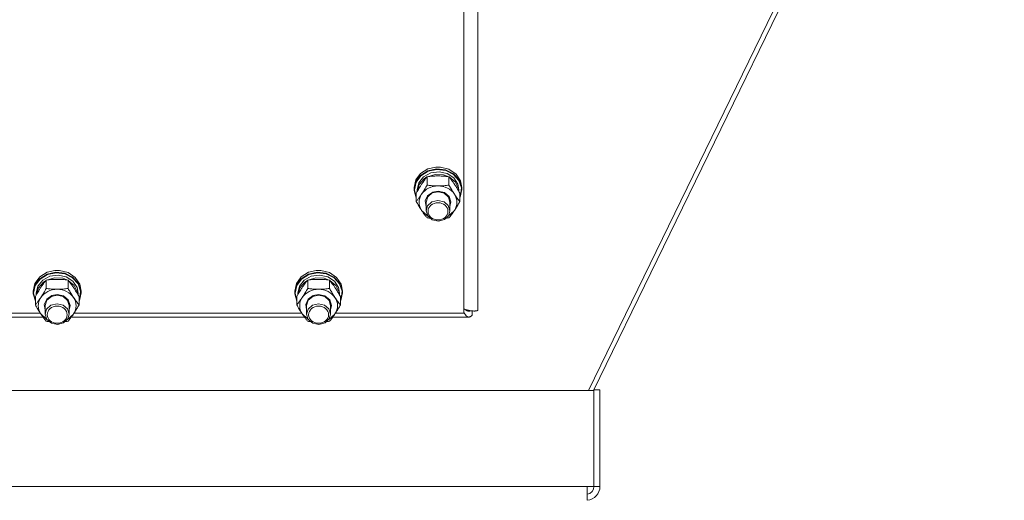
# Model space of a CAD drawing. Units: millimetres. Extents: x 0 to 21918, y -7 to 14850.
# Drawn here: x 5578 to 6072, y 9024 to 9265 of the extents above; entities that cross this region are included whole.
import ezdxf

# ---------------------------------------------------------------- set-up
doc = ezdxf.new("R2010")
doc.units = ezdxf.units.MM
doc.linetypes.add('K5LT_THIN', pattern=[0])
doc.layers.add('R', color=1, linetype='Continuous', true_color=0xff0000)
doc.layers.add('WELDING', color=7, linetype='Continuous', true_color=0xffffff)

msp = doc.modelspace()

# ---------------------------------------------------------------- linework, layer by layer
at = {"layer": 'R', "color": 7, "linetype": 'K5LT_THIN', "lineweight": 18}
for p, q in [((5807.92, 9762.87), (5807.92, 9119.46)), ((5800.92, 9118), (5800.92, 9758.09)), ((6070.66, 9504.52), (5863.45, 9079.13)), ((6072.41, 9502.76), (5866.06, 9079.13)), ((5782.85, 9190.4), (5786.75, 9191.32)), ((5786.77, 9191.33), (5786.75, 9191.32)), ((5786.75, 9191.32), (5789.09, 9191.32)), ((5786.77, 9191.33), (5789.07, 9191.33)), ((5789.07, 9191.33), (5789.09, 9191.32)), ((5789.09, 9191.32), (5793.42, 9190.22)), ((5776.77, 9184.83), (5779.19, 9188.12)), ((5776.77, 9183.87), (5779.19, 9187.16)), ((5776.94, 9183.69), (5779.36, 9186.95)), ((5778.27, 9183.46), (5780.67, 9186.46)), ((5779.19, 9188.12), (5782.85, 9190.4)), ((5779.19, 9187.16), (5782.85, 9189.45)), ((5779.36, 9186.95), (5783.01, 9189.2)), ((5780.67, 9186.46), (5784.24, 9188.4)), ((5781.03, 9185.49), (5782.37, 9186.34)), ((5782.44, 9182.26), (5782.44, 9186.43)), ((5782.56, 9186.44), (5786.54, 9187.64)), ((5782.85, 9189.45), (5787.22, 9190.4)), ((5783.01, 9189.2), (5787.36, 9190.11)), ((5784.24, 9188.4), (5788.41, 9188.96)), ((5786.54, 9187.64), (5790.75, 9187.38)), ((5787.22, 9190.4), (5791.69, 9189.89)), ((5787.36, 9190.11), (5791.79, 9189.56)), ((5788.41, 9188.96), (5792.49, 9188.07)), ((5790.75, 9187.38), (5793.28, 9186.44)), ((5791.69, 9189.89), (5795.63, 9187.99)), ((5791.79, 9189.56), (5795.67, 9187.62)), ((5792.49, 9188.07), (5795.84, 9185.85)), ((5793.41, 9182.26), (5793.41, 9186.43)), ((5793.42, 9190.22), (5796.97, 9187.82)), ((5793.48, 9186.34), (5796.53, 9183.83)), ((5795.63, 9187.99), (5798.48, 9184.97)), ((5795.67, 9187.62), (5798.44, 9184.57)), ((5795.84, 9185.85), (5797.91, 9182.68)), ((5796.97, 9187.82), (5799.24, 9184.44)), ((5775.92, 9180.99), (5776.77, 9184.83)), ((5775.92, 9180.04), (5776.77, 9183.87)), ((5775.92, 9180.04), (5775.92, 9180.99)), ((5776.09, 9179.89), (5776.94, 9183.69)), ((5777.42, 9179.89), (5778.27, 9183.46)), ((5777.43, 9179.06), (5778.47, 9182.59)), ((5778.47, 9182.59), (5781.03, 9185.49)), ((5796.53, 9183.83), (5798.2, 9180.48)), ((5797.91, 9182.68), (5798.42, 9179.89)), ((5798.44, 9184.57), (5799.7, 9180.85)), ((5798.48, 9184.97), (5799.84, 9181.25)), ((5799.24, 9184.44), (5799.92, 9180.99)), ((5799.7, 9180.85), (5799.27, 9177)), ((5799.84, 9181.25), (5799.92, 9180.04)), ((5799.92, 9180.04), (5799.92, 9180.99)), ((5775.93, 9179.63), (5775.92, 9180.04)), ((5776.95, 9175.83), (5775.93, 9179.63)), ((5776.09, 9179.87), (5776.09, 9179.89)), ((5776.95, 9176.07), (5776.09, 9179.87)), ((5776.95, 9174.04), (5776.95, 9178.21)), ((5777.42, 9179.04), (5777.42, 9179.89)), ((5781.47, 9174.29), (5782.68, 9176.94)), ((5781.92, 9173.76), (5782.76, 9176.41)), ((5782.68, 9176.94), (5785.25, 9178.74)), ((5782.76, 9176.41), (5785.04, 9178.31)), ((5785.04, 9178.31), (5787.92, 9178.95)), ((5785.25, 9178.74), (5787.92, 9179.24)), ((5787.92, 9179.24), (5791.12, 9178.51)), ((5787.92, 9178.95), (5790.98, 9178.23)), ((5790.98, 9178.23), (5793.18, 9176.26)), ((5791.12, 9178.51), (5793.49, 9176.52)), ((5793.18, 9176.26), (5793.92, 9173.76)), ((5793.49, 9176.52), (5794.42, 9173.78)), ((5798.2, 9180.48), (5798.41, 9179.06)), ((5798.42, 9179.04), (5798.42, 9179.89)), ((5798.89, 9174.04), (5798.89, 9178.21)), ((5799.27, 9177), (5798.89, 9176.07)), ((5799.07, 9176.21), (5798.89, 9175.83)), ((5799.92, 9180.04), (5799.07, 9176.21)), ((5781.92, 9171.46), (5781.47, 9174.29)), ((5781.92, 9173.76), (5781.92, 9169.39)), ((5782.63, 9171.83), (5781.92, 9169.39)), ((5784.81, 9173.83), (5782.63, 9171.83)), ((5787.85, 9174.58), (5784.81, 9173.83)), ((5790.92, 9173.89), (5787.85, 9174.58)), ((5793.08, 9172.04), (5790.92, 9173.89)), ((5793.92, 9169.39), (5793.08, 9172.04)), ((5794.42, 9173.78), (5793.92, 9171.46)), ((5793.92, 9173.76), (5793.92, 9169.39)), ((5779.69, 9169.51), (5782.38, 9166.94)), ((5781.92, 9169.39), (5782.76, 9166.75)), ((5782.38, 9166.94), (5782.79, 9166.7)), ((5782.76, 9166.75), (5785.04, 9164.84)), ((5791.15, 9165.02), (5793.28, 9167.05)), ((5793.05, 9166.7), (5795.89, 9169.15)), ((5793.28, 9167.05), (5793.92, 9169.39)), ((5795.89, 9169.15), (5796.15, 9169.51)), ((5785.04, 9164.84), (5788.12, 9164.2)), ((5788.12, 9164.2), (5791.15, 9165.02)), ((5587.86, 9136.22), (5591.52, 9138.5)), ((5587.86, 9135.26), (5591.52, 9137.55)), ((5588.03, 9135.05), (5591.68, 9137.3)), ((5589.34, 9134.56), (5592.91, 9136.5)), ((5591.52, 9138.5), (5595.42, 9139.43)), ((5591.52, 9137.55), (5595.89, 9138.5)), ((5591.68, 9137.3), (5596.03, 9138.21)), ((5592.91, 9136.5), (5597.07, 9137.06)), ((5595.44, 9139.43), (5595.42, 9139.43)), ((5595.42, 9139.43), (5597.76, 9139.43)), ((5595.44, 9139.43), (5597.74, 9139.43)), ((5595.89, 9138.5), (5600.36, 9137.99)), ((5596.03, 9138.21), (5600.46, 9137.66)), ((5597.07, 9137.06), (5601.16, 9136.17)), ((5597.74, 9139.43), (5597.76, 9139.43)), ((5597.76, 9139.43), (5602.08, 9138.32)), ((5600.36, 9137.99), (5604.3, 9136.09)), ((5600.46, 9137.66), (5604.34, 9135.72)), ((5602.08, 9138.32), (5605.63, 9135.92)), ((5719.19, 9136.22), (5722.85, 9138.5)), ((5719.19, 9135.26), (5722.85, 9137.55)), ((5719.36, 9135.05), (5723.01, 9137.3)), ((5720.67, 9134.56), (5724.24, 9136.5)), ((5722.85, 9138.5), (5726.75, 9139.43)), ((5722.85, 9137.55), (5727.22, 9138.5)), ((5723.01, 9137.3), (5727.36, 9138.21)), ((5724.24, 9136.5), (5728.41, 9137.06)), ((5726.77, 9139.43), (5726.75, 9139.43)), ((5726.75, 9139.43), (5729.09, 9139.43)), ((5726.77, 9139.43), (5729.07, 9139.43)), ((5727.22, 9138.5), (5731.69, 9137.99)), ((5727.36, 9138.21), (5731.79, 9137.66)), ((5728.41, 9137.06), (5732.49, 9136.17)), ((5729.07, 9139.43), (5729.09, 9139.43)), ((5729.09, 9139.43), (5733.42, 9138.32)), ((5731.69, 9137.99), (5735.63, 9136.09)), ((5731.79, 9137.66), (5735.67, 9135.72)), ((5733.42, 9138.32), (5736.97, 9135.92)), ((5584.59, 9129.09), (5585.44, 9132.93)), ((5584.59, 9128.14), (5585.44, 9131.97)), ((5584.76, 9127.99), (5585.61, 9131.79)), ((5585.44, 9132.93), (5587.86, 9136.22)), ((5585.44, 9131.97), (5587.86, 9135.26)), ((5585.61, 9131.79), (5588.03, 9135.05)), ((5586.09, 9127.99), (5586.93, 9131.56)), ((5586.93, 9131.56), (5589.34, 9134.56)), ((5587.14, 9130.7), (5589.7, 9133.59)), ((5589.7, 9133.59), (5591.03, 9134.44)), ((5591.1, 9130.36), (5591.1, 9134.53)), ((5591.23, 9134.55), (5595.21, 9135.74)), ((5595.21, 9135.74), (5599.42, 9135.48)), ((5599.42, 9135.48), (5601.95, 9134.55)), ((5601.16, 9136.17), (5604.51, 9133.95)), ((5602.07, 9130.36), (5602.07, 9134.53)), ((5602.14, 9134.44), (5605.2, 9131.93)), ((5604.3, 9136.09), (5607.15, 9133.07)), ((5604.34, 9135.72), (5607.1, 9132.67)), ((5604.51, 9133.95), (5606.58, 9130.78)), ((5605.2, 9131.93), (5606.87, 9128.58)), ((5605.63, 9135.92), (5607.91, 9132.55)), ((5607.1, 9132.67), (5608.36, 9128.96)), ((5607.15, 9133.07), (5608.51, 9129.35)), ((5607.91, 9132.55), (5608.59, 9129.09)), ((5715.92, 9129.09), (5716.77, 9132.93)), ((5715.92, 9128.14), (5716.77, 9131.97)), ((5716.09, 9127.99), (5716.94, 9131.79)), ((5716.77, 9132.93), (5719.19, 9136.22)), ((5716.77, 9131.97), (5719.19, 9135.26)), ((5716.94, 9131.79), (5719.36, 9135.05)), ((5717.42, 9127.99), (5718.27, 9131.56)), ((5718.27, 9131.56), (5720.67, 9134.56)), ((5718.47, 9130.7), (5721.03, 9133.59)), ((5721.03, 9133.59), (5722.37, 9134.44)), ((5722.44, 9130.36), (5722.44, 9134.53)), ((5722.56, 9134.55), (5726.54, 9135.74)), ((5726.54, 9135.74), (5730.75, 9135.48)), ((5730.75, 9135.48), (5733.28, 9134.55)), ((5732.49, 9136.17), (5735.84, 9133.95)), ((5733.41, 9130.36), (5733.41, 9134.53)), ((5733.48, 9134.44), (5736.53, 9131.93)), ((5735.63, 9136.09), (5738.48, 9133.07)), ((5735.67, 9135.72), (5738.44, 9132.67)), ((5735.84, 9133.95), (5737.91, 9130.78)), ((5736.53, 9131.93), (5738.2, 9128.58)), ((5736.97, 9135.92), (5739.24, 9132.55)), ((5738.44, 9132.67), (5739.7, 9128.96)), ((5738.48, 9133.07), (5739.84, 9129.35)), ((5739.24, 9132.55), (5739.92, 9129.09)), ((5584.59, 9128.14), (5584.59, 9129.09)), ((5584.6, 9127.73), (5584.59, 9128.14)), ((5585.62, 9123.93), (5584.6, 9127.73)), ((5584.76, 9127.97), (5584.76, 9127.99)), ((5585.62, 9124.17), (5584.76, 9127.97)), ((5586.09, 9127.14), (5586.09, 9127.99)), ((5586.1, 9127.16), (5587.14, 9130.7)), ((5591.35, 9125.04), (5593.91, 9126.84)), ((5591.43, 9124.51), (5593.7, 9126.41)), ((5593.7, 9126.41), (5596.59, 9127.05)), ((5593.91, 9126.84), (5596.59, 9127.34)), ((5596.59, 9127.34), (5599.78, 9126.61)), ((5596.59, 9127.05), (5599.65, 9126.33)), ((5599.78, 9126.61), (5602.15, 9124.62)), ((5606.58, 9130.78), (5607.09, 9127.99)), ((5606.87, 9128.58), (5607.08, 9127.16)), ((5607.09, 9127.14), (5607.09, 9127.99)), ((5608.59, 9128.14), (5607.74, 9124.31)), ((5608.36, 9128.96), (5607.93, 9125.1)), ((5608.51, 9129.35), (5608.59, 9128.14)), ((5608.59, 9128.14), (5608.59, 9129.09)), ((5715.92, 9128.14), (5715.92, 9129.09)), ((5715.93, 9127.73), (5715.92, 9128.14)), ((5716.95, 9123.93), (5715.93, 9127.73)), ((5716.09, 9127.97), (5716.09, 9127.99)), ((5716.95, 9124.17), (5716.09, 9127.97)), ((5717.42, 9127.14), (5717.42, 9127.99)), ((5717.43, 9127.16), (5718.47, 9130.7)), ((5722.68, 9125.04), (5725.25, 9126.84)), ((5722.76, 9124.51), (5725.04, 9126.41)), ((5725.04, 9126.41), (5727.92, 9127.05)), ((5725.25, 9126.84), (5727.92, 9127.34)), ((5727.92, 9127.34), (5731.12, 9126.61)), ((5727.92, 9127.05), (5730.98, 9126.33)), ((5731.12, 9126.61), (5733.49, 9124.62)), ((5737.91, 9130.78), (5738.42, 9127.99)), ((5738.2, 9128.58), (5738.41, 9127.16)), ((5738.42, 9127.14), (5738.42, 9127.99)), ((5739.92, 9128.14), (5739.07, 9124.31)), ((5739.7, 9128.96), (5739.27, 9125.1)), ((5739.84, 9129.35), (5739.92, 9128.14)), ((5739.92, 9128.14), (5739.92, 9129.09)), ((5585.62, 9122.14), (5585.62, 9126.31)), ((5590.13, 9122.39), (5591.35, 9125.04)), ((5590.59, 9119.56), (5590.13, 9122.39)), ((5590.59, 9121.86), (5591.43, 9124.51)), ((5590.59, 9121.86), (5590.59, 9117.49)), ((5593.47, 9121.93), (5591.29, 9119.93)), ((5596.52, 9122.68), (5593.47, 9121.93)), ((5599.59, 9121.99), (5596.52, 9122.68)), ((5601.75, 9120.14), (5599.59, 9121.99)), ((5599.65, 9126.33), (5601.85, 9124.36)), ((5601.85, 9124.36), (5602.59, 9121.86)), ((5602.15, 9124.62), (5603.08, 9121.88)), ((5603.08, 9121.88), (5602.59, 9119.56)), ((5602.59, 9121.86), (5602.59, 9117.49)), ((5607.56, 9122.14), (5607.56, 9126.31)), ((5607.93, 9125.1), (5607.56, 9124.17)), ((5607.74, 9124.31), (5607.56, 9123.93)), ((5716.95, 9122.14), (5716.95, 9126.31)), ((5721.47, 9122.39), (5722.68, 9125.04)), ((5721.92, 9119.56), (5721.47, 9122.39)), ((5721.92, 9121.86), (5722.76, 9124.51)), ((5721.92, 9121.86), (5721.92, 9117.49)), ((5724.81, 9121.93), (5722.63, 9119.93)), ((5727.85, 9122.68), (5724.81, 9121.93)), ((5730.92, 9121.99), (5727.85, 9122.68)), ((5733.08, 9120.14), (5730.92, 9121.99)), ((5730.98, 9126.33), (5733.18, 9124.36)), ((5733.18, 9124.36), (5733.92, 9121.86)), ((5733.49, 9124.62), (5734.42, 9121.88)), ((5734.42, 9121.88), (5733.92, 9119.56)), ((5733.92, 9121.86), (5733.92, 9117.49)), ((5738.89, 9122.14), (5738.89, 9126.31)), ((5739.27, 9125.1), (5738.89, 9124.17)), ((5739.07, 9124.31), (5738.89, 9123.93)), ((5473.74, 9118), (5588.1, 9118)), ((5588.36, 9117.61), (5591.05, 9115.04)), ((5591.29, 9119.93), (5590.59, 9117.49)), ((5590.59, 9117.49), (5591.43, 9114.85)), ((5601.72, 9114.8), (5604.56, 9117.25)), ((5602.59, 9117.49), (5601.75, 9120.14)), ((5601.94, 9115.15), (5602.59, 9117.49)), ((5604.56, 9117.25), (5604.82, 9117.61)), ((5605.07, 9118), (5719.44, 9118)), ((5719.69, 9117.61), (5722.38, 9115.04)), ((5722.63, 9119.93), (5721.92, 9117.49)), ((5721.92, 9117.49), (5722.76, 9114.85)), ((5733.05, 9114.8), (5735.89, 9117.25)), ((5733.92, 9117.49), (5733.08, 9120.14)), ((5733.28, 9115.15), (5733.92, 9117.49)), ((5735.89, 9117.25), (5736.15, 9117.61)), ((5736.41, 9118), (5800.92, 9118)), ((5802.57, 9119.56), (5801.83, 9119.56)), ((5805.03, 9119.1), (5805.03, 9116.96)), ((5589.47, 9116.02), (5472.37, 9116.02)), ((5591.05, 9115.04), (5591.46, 9114.8)), ((5591.43, 9114.85), (5593.7, 9112.94)), ((5593.7, 9112.94), (5596.79, 9112.3)), ((5596.79, 9112.3), (5599.82, 9113.12)), ((5599.82, 9113.12), (5601.94, 9115.15)), ((5720.81, 9116.02), (5603.7, 9116.02)), ((5722.38, 9115.04), (5722.79, 9114.8)), ((5722.76, 9114.85), (5725.04, 9112.94)), ((5725.04, 9112.94), (5728.12, 9112.3)), ((5728.12, 9112.3), (5731.15, 9113.12)), ((5731.15, 9113.12), (5733.28, 9115.15)), ((5803.43, 9116.02), (5735.04, 9116.02)), ((5195.6, 9079.13), (5866.25, 9079.13)), ((5869.25, 9079.52), (5866.25, 9079.52)), ((5866.25, 9079.13), (5866.25, 9079.52)), ((5866.25, 9079.13), (5866.25, 9031)), ((5869.25, 9031), (5869.25, 9079.52)), ((5199.01, 9031), (5862.83, 9031)), ((5862.83, 9031), (5862.83, 9024)), ((5866.25, 9031), (5862.83, 9031)), ((5869.25, 9031), (5866.25, 9031))]:
    msp.add_line(p, q, dxfattribs=at)
for radius, start in [(7, 274.7716), (4, 278.3704)]:
    msp.add_arc((5862.25, 9031), radius, start, 0, dxfattribs=at)
for centre, major_axis, start_param, end_param in [((5787.92, 9173.62), (-9.5, 0), 4.712389, 5.759587), ((5787.92, 9173.62), (9.5, 0), 0.523599, 1.570796), ((5787.92, 9173.62), (-9.5, 0), 5.759587, 6.806784), ((5787.92, 9173.62), (9.5, 0), 5.759587, 6.806784), ((5596.59, 9121.72), (-9.5, 0), 4.712389, 5.759587), ((5596.59, 9121.72), (9.5, 0), 0.523599, 1.570796), ((5727.92, 9121.72), (-9.5, 0), 4.712389, 5.759587), ((5727.92, 9121.72), (9.5, 0), 0.523599, 1.570796), ((5596.59, 9121.72), (-9.5, 0), 5.759587, 6.806784), ((5596.59, 9121.72), (9.5, 0), 5.759587, 6.806784), ((5727.92, 9121.72), (-9.5, 0), 5.759587, 6.806784), ((5727.92, 9121.72), (9.5, 0), 5.759587, 6.806784)]:
    msp.add_ellipse(centre, major_axis=major_axis, ratio=0.864992, start_param=start_param, end_param=end_param, dxfattribs=at)
for centre in [(5787.92, 9169.1), (5596.59, 9117.2), (5727.92, 9117.2)]:
    msp.add_ellipse(centre, major_axis=(-5, 0), ratio=0.864992, dxfattribs=at)
at = {"layer": 'WELDING', "color": 7, "linetype": 'K5LT_THIN', "lineweight": 18}
for p, q in [((5782.88, 9165.76), (5782.44, 9165.83)), ((5783.32, 9165.71), (5782.88, 9165.76)), ((5783.76, 9165.65), (5783.32, 9165.71)), ((5792.53, 9165.71), (5792.08, 9165.65)), ((5792.97, 9165.76), (5792.53, 9165.71)), ((5793.41, 9165.83), (5792.97, 9165.76)), ((5801.03, 9118.09), (5800.92, 9118.27)), ((5801.13, 9117.92), (5801.03, 9118.09)), ((5801.19, 9117.84), (5801.13, 9117.92)), ((5801.21, 9117.8), (5801.19, 9117.84)), ((5801.23, 9117.78), (5801.21, 9117.8)), ((5801.23, 9117.77), (5801.23, 9117.78)), ((5801.34, 9117.6), (5801.23, 9117.77)), ((5801.42, 9119.86), (5801.32, 9119.94)), ((5801.45, 9117.45), (5801.34, 9117.6)), ((5801.52, 9119.78), (5801.42, 9119.86)), ((5801.5, 9117.38), (5801.45, 9117.45)), ((5801.53, 9117.35), (5801.5, 9117.38)), ((5801.58, 9119.74), (5801.52, 9119.78)), ((5801.54, 9117.33), (5801.53, 9117.35)), ((5801.55, 9117.32), (5801.54, 9117.33)), ((5801.66, 9117.17), (5801.55, 9117.32)), ((5801.6, 9119.72), (5801.58, 9119.74)), ((5801.61, 9119.71), (5801.6, 9119.72)), ((5801.62, 9119.71), (5801.61, 9119.71)), ((5801.72, 9119.63), (5801.62, 9119.71)), ((5801.76, 9117.05), (5801.66, 9117.17)), ((5801.83, 9119.56), (5801.72, 9119.63)), ((5801.81, 9116.98), (5801.76, 9117.05)), ((5801.84, 9116.95), (5801.81, 9116.98)), ((5801.88, 9119.53), (5801.83, 9119.56)), ((5801.85, 9116.94), (5801.84, 9116.95)), ((5801.86, 9116.93), (5801.85, 9116.94)), ((5801.97, 9116.81), (5801.86, 9116.93)), ((5801.9, 9119.51), (5801.88, 9119.53)), ((5801.92, 9119.5), (5801.9, 9119.51)), ((5802.03, 9119.44), (5801.92, 9119.5)), ((5801.92, 9119.5), (5801.92, 9119.5)), ((5802.08, 9116.7), (5801.97, 9116.81)), ((5802.13, 9119.38), (5802.03, 9119.44)), ((5802.13, 9116.65), (5802.08, 9116.7)), ((5802.18, 9119.35), (5802.13, 9119.38)), ((5802.15, 9116.63), (5802.13, 9116.65)), ((5802.17, 9116.61), (5802.15, 9116.63)), ((5802.29, 9116.51), (5802.17, 9116.61)), ((5802.17, 9116.61), (5802.17, 9116.61)), ((5802.2, 9119.34), (5802.18, 9119.35)), ((5802.22, 9119.33), (5802.2, 9119.34)), ((5802.33, 9119.28), (5802.22, 9119.33)), ((5802.22, 9119.33), (5802.22, 9119.33)), ((5802.39, 9116.42), (5802.29, 9116.51)), ((5802.43, 9119.23), (5802.33, 9119.28)), ((5802.48, 9119.21), (5802.43, 9119.23)), ((5802.51, 9119.2), (5802.48, 9119.21)), ((5802.52, 9119.2), (5802.51, 9119.2)), ((5802.52, 9119.19), (5802.52, 9119.2)), ((5802.63, 9119.16), (5802.52, 9119.19)), ((5802.73, 9119.12), (5802.63, 9119.16)), ((5802.78, 9119.11), (5802.73, 9119.12)), ((5802.81, 9119.1), (5802.78, 9119.11)), ((5802.82, 9119.1), (5802.81, 9119.1)), ((5802.83, 9119.1), (5802.82, 9119.1)), ((5802.94, 9119.07), (5802.83, 9119.1)), ((5803.04, 9119.05), (5802.94, 9119.07)), ((5803.08, 9119.04), (5803.04, 9119.05)), ((5803.11, 9119.04), (5803.08, 9119.04)), ((5803.12, 9119.04), (5803.11, 9119.04)), ((5803.13, 9119.04), (5803.12, 9119.04)), ((5803.43, 9119.02), (5803.13, 9119.04)), ((5803.51, 9119.02), (5803.43, 9119.02)), ((5803.58, 9119.02), (5803.51, 9119.02)), ((5803.62, 9119.03), (5803.58, 9119.02)), ((5803.64, 9119.03), (5803.62, 9119.03)), ((5803.65, 9119.03), (5803.64, 9119.03)), ((5803.73, 9119.04), (5803.65, 9119.03)), ((5803.65, 9119.03), (5803.65, 9119.03)), ((5803.81, 9119.05), (5803.73, 9119.04)), ((5803.85, 9119.05), (5803.81, 9119.05)), ((5803.86, 9119.06), (5803.85, 9119.05)), ((5803.87, 9119.06), (5803.86, 9119.06)), ((5803.88, 9119.06), (5803.87, 9119.06)), ((5803.96, 9119.08), (5803.88, 9119.06)), ((5804.03, 9119.1), (5803.96, 9119.08)), ((5804.07, 9119.11), (5804.03, 9119.1)), ((5804.09, 9119.11), (5804.07, 9119.11)), ((5804.1, 9119.11), (5804.09, 9119.11)), ((5804.33, 9119.19), (5804.1, 9119.11)), ((5804.1, 9119.11), (5804.1, 9119.11)), ((5804.59, 9116.52), (5804.5, 9116.44)), ((5804.68, 9116.6), (5804.59, 9116.52)), ((5804.73, 9116.64), (5804.68, 9116.6)), ((5804.75, 9116.66), (5804.73, 9116.64)), ((5804.76, 9116.67), (5804.75, 9116.66)), ((5805.03, 9116.96), (5804.76, 9116.68)), ((5804.76, 9116.68), (5804.76, 9116.67)), ((5591.54, 9113.86), (5591.1, 9113.93)), ((5591.98, 9113.81), (5591.54, 9113.86)), ((5592.43, 9113.75), (5591.98, 9113.81)), ((5601.19, 9113.81), (5600.75, 9113.75)), ((5601.63, 9113.86), (5601.19, 9113.81)), ((5602.07, 9113.93), (5601.63, 9113.86)), ((5722.88, 9113.86), (5722.44, 9113.93)), ((5723.32, 9113.81), (5722.88, 9113.86)), ((5723.76, 9113.75), (5723.32, 9113.81)), ((5732.53, 9113.81), (5732.08, 9113.75)), ((5732.97, 9113.86), (5732.53, 9113.81)), ((5733.41, 9113.93), (5732.97, 9113.86)), ((5802.44, 9116.39), (5802.39, 9116.42)), ((5802.47, 9116.37), (5802.44, 9116.39)), ((5802.48, 9116.36), (5802.47, 9116.37)), ((5802.49, 9116.35), (5802.48, 9116.36)), ((5802.6, 9116.28), (5802.49, 9116.35)), ((5802.7, 9116.22), (5802.6, 9116.28)), ((5802.76, 9116.19), (5802.7, 9116.22)), ((5802.78, 9116.18), (5802.76, 9116.19)), ((5802.79, 9116.17), (5802.78, 9116.18)), ((5802.8, 9116.17), (5802.79, 9116.17)), ((5802.92, 9116.12), (5802.8, 9116.17)), ((5803.02, 9116.08), (5802.92, 9116.12)), ((5803.07, 9116.07), (5803.02, 9116.08)), ((5803.1, 9116.06), (5803.07, 9116.07)), ((5803.11, 9116.06), (5803.1, 9116.06)), ((5803.12, 9116.06), (5803.11, 9116.06)), ((5803.43, 9116.02), (5803.12, 9116.06)), ((5803.52, 9116.02), (5803.43, 9116.02)), ((5803.61, 9116.03), (5803.52, 9116.02)), ((5803.66, 9116.04), (5803.61, 9116.03)), ((5803.68, 9116.04), (5803.66, 9116.04)), ((5803.69, 9116.04), (5803.68, 9116.04)), ((5803.7, 9116.04), (5803.69, 9116.04)), ((5803.79, 9116.07), (5803.7, 9116.04)), ((5803.88, 9116.09), (5803.79, 9116.07)), ((5803.92, 9116.11), (5803.88, 9116.09)), ((5803.95, 9116.12), (5803.92, 9116.11)), ((5803.96, 9116.12), (5803.95, 9116.12)), ((5804.06, 9116.16), (5803.96, 9116.12)), ((5803.96, 9116.12), (5803.96, 9116.12)), ((5804.15, 9116.21), (5804.06, 9116.16)), ((5804.19, 9116.23), (5804.15, 9116.21)), ((5804.21, 9116.25), (5804.19, 9116.23)), ((5804.22, 9116.25), (5804.21, 9116.25)), ((5804.23, 9116.26), (5804.22, 9116.25)), ((5804.32, 9116.32), (5804.23, 9116.26)), ((5804.41, 9116.38), (5804.32, 9116.32)), ((5804.46, 9116.41), (5804.41, 9116.38)), ((5804.48, 9116.43), (5804.46, 9116.41)), ((5804.49, 9116.44), (5804.48, 9116.43)), ((5804.5, 9116.44), (5804.49, 9116.44))]:
    msp.add_line(p, q, dxfattribs=at)
for points, knots in [([(5782.44, 9186.43), (5782.11, 9186.04), (5781.64, 9185.45), (5780.97, 9184.56), (5780.52, 9183.95), (5780.07, 9183.3), (5779.66, 9182.7), (5779.26, 9182.09), (5778.82, 9181.4), (5778.33, 9180.59), (5777.67, 9179.48), (5777.21, 9178.67), (5776.95, 9178.21)], [0, 0, 0, 0, 2.36093, 3.390647, 4.79298, 5.506786, 6.577788, 7.635804, 8.324795, 9.644879, 11.134303, 13, 13, 13, 13]), ([(5787.92, 9186.85), (5787.57, 9186.85), (5786.85, 9186.84), (5785.97, 9186.8), (5784.98, 9186.73), (5783.85, 9186.62), (5782.91, 9186.5), (5782.44, 9186.43)], [0, 0, 0, 0, 1.523216, 3.057663, 3.814901, 5.878539, 8, 8, 8, 8]), ([(5793.41, 9186.43), (5792.91, 9186.5), (5791.99, 9186.62), (5790.66, 9186.75), (5789.44, 9186.83), (5788.53, 9186.85), (5788.03, 9186.85), (5787.92, 9186.85)], [0, 0, 0, 0, 2.217775, 4.084032, 5.851552, 7.530677, 8, 8, 8, 8]), ([(5798.89, 9178.21), (5798.52, 9178.87), (5797.95, 9179.86), (5797.23, 9181.07), (5796.78, 9181.78), (5796.42, 9182.33), (5796.07, 9182.87), (5795.71, 9183.39), (5795.28, 9184.01), (5794.52, 9185.05), (5793.87, 9185.87), (5793.41, 9186.43)], [0, 0, 0, 0, 2.495045, 3.773157, 4.752428, 5.414375, 6.071805, 7.048435, 7.684427, 8.902965, 12, 12, 12, 12]), ([(5779.69, 9177.73), (5779.88, 9178.01), (5780.13, 9178.39), (5780.56, 9179.07), (5780.86, 9179.56), (5781.33, 9180.33), (5781.81, 9181.15), (5782.23, 9181.9), (5782.44, 9182.26)], [0, 0, 0, 0, 1.79714, 2.404251, 4.194774, 4.765234, 6.955738, 9, 9, 9, 9]), ([(5782.44, 9182.26), (5783.1, 9182.16), (5784.13, 9182.04), (5785.5, 9181.92), (5786.52, 9181.86), (5787.31, 9181.84), (5787.79, 9181.84), (5787.92, 9181.84)], [0, 0, 0, 0, 3.005828, 4.558322, 5.937032, 7.433787, 8, 8, 8, 8]), ([(5787.92, 9181.84), (5788.29, 9181.84), (5788.92, 9181.85), (5789.9, 9181.89), (5790.95, 9181.96), (5792.15, 9182.09), (5793, 9182.2), (5793.41, 9182.26)], [0, 0, 0, 0, 1.597458, 2.676777, 4.235764, 6.182879, 8, 8, 8, 8]), ([(5793.41, 9182.26), (5793.76, 9181.62), (5794.32, 9180.65), (5795.04, 9179.45), (5795.59, 9178.57), (5795.95, 9178.02), (5796.15, 9177.73)], [0, 0, 0, 0, 2.828681, 4.286485, 5.499243, 7, 7, 7, 7]), ([(5776.95, 9174.04), (5777.24, 9174.39), (5777.68, 9174.93), (5778.32, 9175.77), (5778.82, 9176.46), (5779.3, 9177.14), (5779.58, 9177.55), (5779.69, 9177.73)], [0, 0, 0, 0, 2.582723, 3.88971, 5.5895, 6.977921, 8, 8, 8, 8]), ([(5796.15, 9177.73), (5796.34, 9177.45), (5796.71, 9176.9), (5797.2, 9176.22), (5797.72, 9175.51), (5798.26, 9174.81), (5798.69, 9174.29), (5798.89, 9174.04)], [0, 0, 0, 0, 1.597458, 3.207191, 4.235764, 6.182879, 8, 8, 8, 8]), ([(5779.69, 9169.51), (5779.51, 9169.79), (5779.26, 9170.17), (5778.83, 9170.85), (5778.52, 9171.34), (5778.06, 9172.11), (5777.58, 9172.93), (5777.15, 9173.68), (5776.95, 9174.04)], [0, 0, 0, 0, 1.79714, 2.404251, 4.194774, 4.765234, 6.955738, 9, 9, 9, 9]), ([(5798.89, 9174.04), (5798.53, 9173.4), (5797.98, 9172.44), (5797.26, 9171.24), (5796.71, 9170.36), (5796.35, 9169.81), (5796.15, 9169.51)], [0, 0, 0, 0, 2.828681, 4.286485, 5.499243, 7, 7, 7, 7]), ([(5782.44, 9165.83), (5782.15, 9166.17), (5781.71, 9166.72), (5781.07, 9167.55), (5780.57, 9168.24), (5780.09, 9168.92), (5779.81, 9169.33), (5779.69, 9169.51)], [0, 0, 0, 0, 2.582723, 3.88971, 5.5895, 6.977921, 8, 8, 8, 8]), ([(5796.15, 9169.51), (5795.96, 9169.23), (5795.59, 9168.68), (5795.1, 9168), (5794.58, 9167.29), (5794.03, 9166.59), (5793.61, 9166.07), (5793.41, 9165.83)], [0, 0, 0, 0, 1.597458, 3.207191, 4.235764, 6.182879, 8, 8, 8, 8]), ([(5591.1, 9134.53), (5590.78, 9134.14), (5590.31, 9133.55), (5589.64, 9132.66), (5589.19, 9132.05), (5588.74, 9131.4), (5588.33, 9130.8), (5587.93, 9130.19), (5587.49, 9129.5), (5586.99, 9128.69), (5586.34, 9127.58), (5585.87, 9126.77), (5585.62, 9126.31)], [0, 0, 0, 0, 2.36093, 3.390647, 4.79298, 5.506786, 6.577788, 7.635804, 8.324795, 9.644879, 11.134303, 13, 13, 13, 13]), ([(5596.59, 9134.95), (5596.23, 9134.95), (5595.52, 9134.94), (5594.64, 9134.9), (5593.64, 9134.83), (5592.52, 9134.72), (5591.58, 9134.6), (5591.1, 9134.53)], [0, 0, 0, 0, 1.523216, 3.057663, 3.814901, 5.878539, 8, 8, 8, 8]), ([(5602.07, 9134.53), (5601.58, 9134.6), (5600.66, 9134.72), (5599.33, 9134.85), (5598.1, 9134.93), (5597.19, 9134.95), (5596.7, 9134.95), (5596.59, 9134.95)], [0, 0, 0, 0, 2.217775, 4.084032, 5.851552, 7.530677, 8, 8, 8, 8]), ([(5607.56, 9126.31), (5607.19, 9126.97), (5606.62, 9127.96), (5605.89, 9129.17), (5605.44, 9129.88), (5605.09, 9130.43), (5604.73, 9130.97), (5604.38, 9131.49), (5603.94, 9132.11), (5603.18, 9133.15), (5602.53, 9133.97), (5602.07, 9134.53)], [0, 0, 0, 0, 2.495045, 3.773157, 4.752428, 5.414375, 6.071805, 7.048435, 7.684427, 8.902965, 12, 12, 12, 12]), ([(5722.44, 9134.53), (5722.11, 9134.14), (5721.64, 9133.55), (5720.97, 9132.66), (5720.52, 9132.05), (5720.07, 9131.4), (5719.66, 9130.8), (5719.26, 9130.19), (5718.82, 9129.5), (5718.33, 9128.69), (5717.67, 9127.58), (5717.21, 9126.77), (5716.95, 9126.31)], [0, 0, 0, 0, 2.36093, 3.390647, 4.79298, 5.506786, 6.577788, 7.635804, 8.324795, 9.644879, 11.134303, 13, 13, 13, 13]), ([(5727.92, 9134.95), (5727.57, 9134.95), (5726.85, 9134.94), (5725.97, 9134.9), (5724.98, 9134.83), (5723.85, 9134.72), (5722.91, 9134.6), (5722.44, 9134.53)], [0, 0, 0, 0, 1.523216, 3.057663, 3.814901, 5.878539, 8, 8, 8, 8]), ([(5733.41, 9134.53), (5732.91, 9134.6), (5731.99, 9134.72), (5730.66, 9134.85), (5729.44, 9134.93), (5728.53, 9134.95), (5728.03, 9134.95), (5727.92, 9134.95)], [0, 0, 0, 0, 2.217775, 4.084032, 5.851552, 7.530677, 8, 8, 8, 8]), ([(5738.89, 9126.31), (5738.52, 9126.97), (5737.95, 9127.96), (5737.23, 9129.17), (5736.78, 9129.88), (5736.42, 9130.43), (5736.07, 9130.97), (5735.71, 9131.49), (5735.28, 9132.11), (5734.52, 9133.15), (5733.87, 9133.97), (5733.41, 9134.53)], [0, 0, 0, 0, 2.495045, 3.773157, 4.752428, 5.414375, 6.071805, 7.048435, 7.684427, 8.902965, 12, 12, 12, 12]), ([(5588.36, 9125.83), (5588.55, 9126.11), (5588.8, 9126.49), (5589.23, 9127.17), (5589.53, 9127.66), (5589.99, 9128.43), (5590.48, 9129.25), (5590.9, 9130), (5591.1, 9130.36)], [0, 0, 0, 0, 1.79714, 2.404251, 4.194774, 4.765234, 6.955738, 9, 9, 9, 9]), ([(5591.1, 9130.36), (5591.77, 9130.26), (5592.8, 9130.14), (5594.16, 9130.02), (5595.18, 9129.96), (5595.98, 9129.94), (5596.46, 9129.94), (5596.59, 9129.94)], [0, 0, 0, 0, 3.005828, 4.558322, 5.937032, 7.433787, 8, 8, 8, 8]), ([(5596.59, 9129.94), (5596.96, 9129.94), (5597.58, 9129.95), (5598.56, 9129.99), (5599.61, 9130.07), (5600.82, 9130.19), (5601.67, 9130.3), (5602.07, 9130.36)], [0, 0, 0, 0, 1.597458, 2.676777, 4.235764, 6.182879, 8, 8, 8, 8]), ([(5602.07, 9130.36), (5602.43, 9129.72), (5602.99, 9128.75), (5603.71, 9127.55), (5604.26, 9126.67), (5604.62, 9126.12), (5604.82, 9125.83)], [0, 0, 0, 0, 2.828681, 4.286485, 5.499243, 7, 7, 7, 7]), ([(5719.69, 9125.83), (5719.88, 9126.11), (5720.13, 9126.49), (5720.56, 9127.17), (5720.86, 9127.66), (5721.33, 9128.43), (5721.81, 9129.25), (5722.23, 9130), (5722.44, 9130.36)], [0, 0, 0, 0, 1.79714, 2.404251, 4.194774, 4.765234, 6.955738, 9, 9, 9, 9]), ([(5722.44, 9130.36), (5723.1, 9130.26), (5724.13, 9130.14), (5725.5, 9130.02), (5726.52, 9129.96), (5727.31, 9129.94), (5727.79, 9129.94), (5727.92, 9129.94)], [0, 0, 0, 0, 3.005828, 4.558322, 5.937032, 7.433787, 8, 8, 8, 8]), ([(5727.92, 9129.94), (5728.29, 9129.94), (5728.92, 9129.95), (5729.9, 9129.99), (5730.95, 9130.07), (5732.15, 9130.19), (5733, 9130.3), (5733.41, 9130.36)], [0, 0, 0, 0, 1.597458, 2.676777, 4.235764, 6.182879, 8, 8, 8, 8]), ([(5733.41, 9130.36), (5733.76, 9129.72), (5734.32, 9128.75), (5735.04, 9127.55), (5735.59, 9126.67), (5735.95, 9126.12), (5736.15, 9125.83)], [0, 0, 0, 0, 2.828681, 4.286485, 5.499243, 7, 7, 7, 7]), ([(5585.62, 9122.14), (5585.9, 9122.49), (5586.34, 9123.03), (5586.98, 9123.87), (5587.49, 9124.56), (5587.96, 9125.24), (5588.24, 9125.65), (5588.36, 9125.83)], [0, 0, 0, 0, 2.582723, 3.88971, 5.5895, 6.977921, 8, 8, 8, 8]), ([(5588.36, 9117.61), (5588.17, 9117.89), (5587.92, 9118.27), (5587.49, 9118.95), (5587.19, 9119.44), (5586.73, 9120.21), (5586.24, 9121.03), (5585.82, 9121.78), (5585.62, 9122.14)], [0, 0, 0, 0, 1.79714, 2.404251, 4.194774, 4.765234, 6.955738, 9, 9, 9, 9]), ([(5604.82, 9125.83), (5605, 9125.55), (5605.38, 9125), (5605.86, 9124.32), (5606.39, 9123.61), (5606.93, 9122.91), (5607.35, 9122.39), (5607.56, 9122.14)], [0, 0, 0, 0, 1.597458, 3.207191, 4.235764, 6.182879, 8, 8, 8, 8]), ([(5607.56, 9122.14), (5607.2, 9121.5), (5606.64, 9120.54), (5605.92, 9119.34), (5605.37, 9118.46), (5605.01, 9117.91), (5604.82, 9117.61)], [0, 0, 0, 0, 2.828681, 4.286485, 5.499243, 7, 7, 7, 7]), ([(5716.95, 9122.14), (5717.24, 9122.49), (5717.68, 9123.03), (5718.32, 9123.87), (5718.82, 9124.56), (5719.3, 9125.24), (5719.58, 9125.65), (5719.69, 9125.83)], [0, 0, 0, 0, 2.582723, 3.88971, 5.5895, 6.977921, 8, 8, 8, 8]), ([(5719.69, 9117.61), (5719.51, 9117.89), (5719.26, 9118.27), (5718.83, 9118.95), (5718.52, 9119.44), (5718.06, 9120.21), (5717.58, 9121.03), (5717.15, 9121.78), (5716.95, 9122.14)], [0, 0, 0, 0, 1.79714, 2.404251, 4.194774, 4.765234, 6.955738, 9, 9, 9, 9]), ([(5736.15, 9125.83), (5736.34, 9125.55), (5736.71, 9125), (5737.2, 9124.32), (5737.72, 9123.61), (5738.26, 9122.91), (5738.69, 9122.39), (5738.89, 9122.14)], [0, 0, 0, 0, 1.597458, 3.207191, 4.235764, 6.182879, 8, 8, 8, 8]), ([(5738.89, 9122.14), (5738.53, 9121.5), (5737.98, 9120.54), (5737.26, 9119.34), (5736.71, 9118.46), (5736.35, 9117.91), (5736.15, 9117.61)], [0, 0, 0, 0, 2.828681, 4.286485, 5.499243, 7, 7, 7, 7]), ([(5591.1, 9113.93), (5590.82, 9114.27), (5590.38, 9114.82), (5589.74, 9115.65), (5589.23, 9116.34), (5588.76, 9117.02), (5588.48, 9117.43), (5588.36, 9117.61)], [0, 0, 0, 0, 2.582723, 3.88971, 5.5895, 6.977921, 8, 8, 8, 8]), ([(5604.82, 9117.61), (5604.63, 9117.33), (5604.25, 9116.78), (5603.77, 9116.1), (5603.24, 9115.39), (5602.7, 9114.69), (5602.28, 9114.17), (5602.07, 9113.93)], [0, 0, 0, 0, 1.597458, 3.207191, 4.235764, 6.182879, 8, 8, 8, 8]), ([(5722.44, 9113.93), (5722.15, 9114.27), (5721.71, 9114.82), (5721.07, 9115.65), (5720.57, 9116.34), (5720.09, 9117.02), (5719.81, 9117.43), (5719.69, 9117.61)], [0, 0, 0, 0, 2.582723, 3.88971, 5.5895, 6.977921, 8, 8, 8, 8]), ([(5736.15, 9117.61), (5735.96, 9117.33), (5735.59, 9116.78), (5735.1, 9116.1), (5734.58, 9115.39), (5734.03, 9114.69), (5733.61, 9114.17), (5733.41, 9113.93)], [0, 0, 0, 0, 1.597458, 3.207191, 4.235764, 6.182879, 8, 8, 8, 8])]:
    msp.add_open_spline(points, degree=3, knots=knots, dxfattribs=at)
msp.add_open_spline([(5800.92, 9120.09), (5801.18, 9119.99), (5801.71, 9119.81), (5802.48, 9119.58), (5803.24, 9119.39), (5803.96, 9119.25), (5804.65, 9119.14), (5805.29, 9119.07), (5805.88, 9119.04), (5806.41, 9119.04), (5806.86, 9119.07), (5807.24, 9119.12), (5807.54, 9119.19), (5807.76, 9119.27), (5807.89, 9119.36), (5807.92, 9119.43), (5807.92, 9119.46)], degree=3, dxfattribs=at)

doc.saveas('drawing.dxf')
